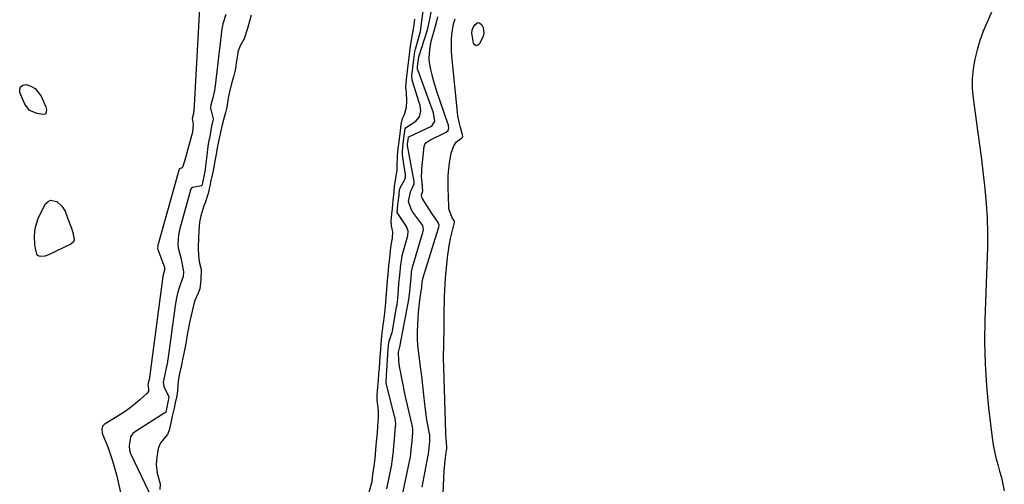
# Model space of a CAD drawing. Units: inches. Extents: x 1869705 to 1875104, y 453930 to 459332.
# Drawn here: x 1871864 to 1872306, y 454643 to 454852 of the extents above; entities that cross this region are included whole.
import ezdxf

# ---------------------------------------------------------------- set-up
doc = ezdxf.new("R2010")
doc.units = ezdxf.units.IN
doc.header["$MEASUREMENT"] = 0
for name, color, linetype in [('1', 7, 'Continuous'), ('7', 7, 'Continuous'), ('8', 7, 'Continuous')]:
    doc.layers.add(name, color=color, linetype=linetype)

msp = doc.modelspace()

# ---------------------------------------------------------------- linework, layer by layer
at = {"layer": '1', "color": 18}
for points in [[(1871945.38, 454870.55, 1636), (1871942.09, 454810.42, 1636), (1871942.07, 454810.19, 1636), (1871941.94, 454809.5, 1636), (1871941.42, 454807.17, 1636), (1871941.87, 454804.48, 1636), (1871941.53, 454801.17, 1636), (1871941.38, 454800.52, 1636), (1871939.68, 454794, 1636), (1871938.45, 454789.62, 1636), (1871937.17, 454785.64, 1636), (1871936.73, 454785.16, 1636), (1871935.74, 454784.66, 1636), (1871935.62, 454784.55, 1636), (1871935.58, 454784.45, 1636), (1871926.11, 454750.88, 1636), (1871926.08, 454750.77, 1636), (1871926.01, 454750.45, 1636), (1871925.96, 454750.03, 1636), (1871925.92, 454749.02, 1636), (1871926.01, 454748.53, 1636), (1871926.04, 454748.44, 1636), (1871928.77, 454741.24, 1636), (1871928.8, 454741.17, 1636), (1871928.85, 454740.95, 1636), (1871928.94, 454740.48, 1636), (1871928.96, 454740.41, 1636), (1871928.97, 454740.33, 1636), (1871929.05, 454739.99, 1636), (1871929.09, 454739.75, 1636), (1871928.27, 454736.53, 1636), (1871928.25, 454736.35, 1636), (1871922.28, 454691.1, 1636), (1871922.25, 454690.85, 1636), (1871922.14, 454690.24, 1636), (1871921.88, 454689.07, 1636), (1871921.61, 454687.77, 1636), (1871921.87, 454686.01, 1636), (1871921.77, 454684.86, 1636), (1871921.14, 454683.91, 1636), (1871917.93, 454681.02, 1636), (1871915.82, 454679.22, 1636), (1871913.64, 454677.49, 1636), (1871911.37, 454675.89, 1636), (1871909.04, 454674.36, 1636), (1871901.95, 454670, 1636), (1871901.79, 454669.89, 1636), (1871901.38, 454669.48, 1636), (1871901.36, 454669.46, 1636), (1871901.26, 454669.31, 1636), (1871900.96, 454667.93, 1636), (1871901.1, 454666.09, 1636), (1871901.27, 454665.62, 1636), (1871903.53, 454659.97, 1636), (1871904.68, 454656.89, 1636), (1871905.73, 454653.78, 1636), (1871906.64, 454650.63, 1636), (1871907.45, 454647.44, 1636), (1871909.42, 454638.86, 1636)], [(1872028.64, 454641.1, 1634), (1872030.86, 454652.02, 1634), (1872031.15, 454653.63, 1634), (1872031.63, 454657.92, 1634), (1872031.88, 454660.58, 1634), (1872032.12, 454663.25, 1634), (1872032.49, 454667.54, 1634), (1872032.66, 454670.27, 1634), (1872032.44, 454672.63, 1634), (1872032.19, 454673.79, 1634), (1872028.42, 454688.6, 1634), (1872028.37, 454688.86, 1634), (1872028.34, 454689.54, 1634), (1872028.47, 454691.2, 1634), (1872028.6, 454692.82, 1634), (1872028.66, 454693.73, 1634), (1872028.69, 454694.09, 1634), (1872029.17, 454701.54, 1634), (1872029.21, 454702.05, 1634), (1872029.6, 454706.99, 1634), (1872030.54, 454709.68, 1634), (1872031.04, 454711.26, 1634), (1872031.17, 454711.91, 1634), (1872033.09, 454722.72, 1634), (1872033.26, 454723.73, 1634), (1872033.73, 454728.22, 1634), (1872034.12, 454733.13, 1634), (1872034.45, 454737, 1634), (1872034.91, 454741.75, 1634), (1872035.49, 454745.36, 1634), (1872035.6, 454745.79, 1634), (1872037.65, 454753.14, 1634), (1872038.04, 454754.73, 1634), (1872038.19, 454756.84, 1634), (1872037.55, 454758.76, 1634), (1872037.28, 454759.19, 1634), (1872033.55, 454764.66, 1634), (1872033.39, 454765.02, 1634), (1872033.46, 454766.65, 1634), (1872033.67, 454768.67, 1634), (1872034.17, 454772.9, 1634), (1872034.29, 454773.99, 1634), (1872034.48, 454775.69, 1634), (1872034.78, 454776.45, 1634), (1872036.6, 454779.6, 1634), (1872036.99, 454780.97, 1634), (1872037.04, 454781.92, 1634), (1872037.01, 454782.4, 1634), (1872036.96, 454782.88, 1634), (1872035.76, 454790.9, 1634), (1872035.67, 454792.51, 1634), (1872036.03, 454795.93, 1634), (1872036.44, 454799.43, 1634), (1872036.95, 454802.63, 1634), (1872037.2, 454803.06, 1634), (1872037.37, 454803.23, 1634), (1872037.56, 454803.39, 1634), (1872041.67, 454806.06, 1634), (1872043.4, 454808.02, 1634), (1872043.92, 454810.62, 1634), (1872043.59, 454813.19, 1634), (1872043.24, 454814.45, 1634), (1872040.08, 454824.34, 1634), (1872040, 454824.64, 1634), (1872039.87, 454826.19, 1634), (1872040.28, 454829.93, 1634), (1872040.73, 454833.66, 1634), (1872041.24, 454837.27, 1634), (1872041.42, 454838.01, 1634), (1872041.52, 454838.37, 1634), (1872043.17, 454844.06, 1634), (1872043.71, 454846.24, 1634), (1872044.4, 454850.89, 1634), (1872044.97, 454855.27, 1634)], [(1872034.5, 454632.84, 1636), (1872039.05, 454654.16, 1636), (1872039.27, 454655.32, 1636), (1872039.65, 454658.77, 1636), (1872040, 454662.59, 1636), (1872040.32, 454666.46, 1636), (1872040.3, 454668.09, 1636), (1872040.19, 454668.94, 1636), (1872040.11, 454669.36, 1636), (1872040.02, 454669.77, 1636), (1872037.41, 454681.18, 1636), (1872036.52, 454685.18, 1636), (1872036.11, 454687.18, 1636), (1872035.44, 454690.58, 1636), (1872034.94, 454693.21, 1636), (1872034.39, 454696.07, 1636), (1872034.04, 454698.48, 1636), (1872033.93, 454702.45, 1636), (1872034.47, 454704.83, 1636), (1872034.64, 454705.33, 1636), (1872034.7, 454705.53, 1636), (1872034.72, 454705.63, 1636), (1872038.68, 454726.76, 1636), (1872038.73, 454727.06, 1636), (1872039.05, 454729.77, 1636), (1872039.28, 454732.72, 1636), (1872039.53, 454735.63, 1636), (1872039.81, 454738.52, 1636), (1872040.02, 454739.83, 1636), (1872040.15, 454740.35, 1636), (1872040.22, 454740.61, 1636), (1872044.73, 454755.59, 1636), (1872044.84, 454755.96, 1636), (1872045.17, 454757.51, 1636), (1872044.81, 454759.24, 1636), (1872044.43, 454759.86, 1636), (1872040.4, 454765.25, 1636), (1872039.57, 454766.5, 1636), (1872038.41, 454769.95, 1636), (1872039.35, 454774.3, 1636), (1872040.92, 454777.86, 1636), (1872040.94, 454778.43, 1636), (1872040.92, 454778.72, 1636), (1872040.89, 454779, 1636), (1872037.99, 454795.09, 1636), (1872037.96, 454795.6, 1636), (1872038.07, 454796.69, 1636), (1872038.34, 454798.75, 1636), (1872038.45, 454798.95, 1636), (1872038.57, 454799.04, 1636), (1872048.35, 454803.69, 1636), (1872049.01, 454804.11, 1636), (1872050.07, 454805.7, 1636), (1872050.15, 454806.08, 1636), (1872049.6, 454809.71, 1636), (1872042.52, 454829.08, 1636), (1872042.48, 454829.2, 1636), (1872042.42, 454829.58, 1636), (1872042.45, 454830.17, 1636), (1872042.66, 454831.87, 1636), (1872042.86, 454833.58, 1636), (1872042.96, 454834.21, 1636), (1872043.03, 454834.51, 1636), (1872043.07, 454834.66, 1636), (1872043.11, 454834.81, 1636), (1872046.95, 454846.93, 1636), (1872047.55, 454849.65, 1636), (1872047.75, 454851.05, 1636), (1872048.7, 454855.56, 1636)], [(1871956.58, 454853.77, 1634), (1871955.11, 454849.63, 1634), (1871954.7, 454847.44, 1634), (1871951.55, 454820.7, 1634), (1871951.41, 454819.72, 1634), (1871950.62, 454816.51, 1634), (1871949.78, 454813.41, 1634), (1871949.57, 454811.8, 1634), (1871950.84, 454807, 1634), (1871950.86, 454806.89, 1634), (1871950.29, 454804.31, 1634), (1871949.98, 454802.83, 1634), (1871949.12, 454798.31, 1634), (1871948.96, 454797.56, 1634), (1871948.69, 454796.16, 1634), (1871948.65, 454795.84, 1634), (1871947.05, 454783.26, 1634), (1871947, 454782.88, 1634), (1871946.83, 454781.94, 1634), (1871946.07, 454778.38, 1634), (1871945.88, 454777.52, 1634), (1871945.73, 454777.19, 1634), (1871945.57, 454777.03, 1634), (1871941.53, 454776.29, 1634), (1871941.13, 454775.99, 1634), (1871940.72, 454775.35, 1634), (1871940.64, 454775.11, 1634), (1871935.76, 454757.24, 1634), (1871935.56, 454756.45, 1634), (1871935.29, 454754.83, 1634), (1871935.06, 454751.08, 1634), (1871935.15, 454749.2, 1634), (1871936.32, 454744.8, 1634), (1871936.86, 454741.71, 1634)], [(1871967.81, 454853.53, 1632), (1871967.06, 454850.79, 1632), (1871966.16, 454847.51, 1632), (1871964.75, 454842.93, 1632), (1871962.93, 454839.75, 1632), (1871961.94, 454837.07, 1632), (1871961.83, 454836.44, 1632), (1871961.06, 454831.06, 1632), (1871960.98, 454830.51, 1632), (1871960.7, 454828.87, 1632), (1871959.98, 454825.93, 1632), (1871958.96, 454822.24, 1632), (1871958.12, 454819.17, 1632), (1871957.5, 454816.33, 1632), (1871956.9, 454812.22, 1632), (1871956.3, 454809.96, 1632), (1871955.39, 454806.58, 1632), (1871954.83, 454804.3, 1632), (1871954.15, 454801.13, 1632), (1871953.28, 454796.95, 1632), (1871952.67, 454794.1, 1632), (1871952.1, 454791.19, 1632), (1871951.57, 454788.03, 1632), (1871950.94, 454784.66, 1632), (1871950.32, 454781.74, 1632), (1871949.81, 454779.34, 1632), (1871949.33, 454777.09, 1632), (1871948.59, 454773.61, 1632), (1871947.28, 454769.34, 1632), (1871946.57, 454768.1, 1632), (1871945.23, 454763.51, 1632), (1871944.73, 454760.73, 1632), (1871944.42, 454756.82, 1632), (1871944.23, 454753.58, 1632), (1871944.15, 454749.56, 1632), (1871944.28, 454745.42, 1632), (1871944.72, 454742.28, 1632), (1871945.39, 454739.44, 1632), (1871945.23, 454734.88, 1632)], [(1872020.74, 454639.72, 1632), (1872022.08, 454644.43, 1632), (1872022.44, 454647.57, 1632), (1872022.99, 454651.27, 1632), (1872023.4, 454654.71, 1632), (1872023.77, 454658.81, 1632), (1872024.08, 454662.23, 1632), (1872024.45, 454666.34, 1632), (1872024.69, 454669.1, 1632), (1872024.99, 454673.3, 1632), (1872024.89, 454676.25, 1632), (1872024.37, 454680.89, 1632), (1872024.43, 454683.38, 1632), (1872024.69, 454686.68, 1632), (1872024.93, 454689.74, 1632), (1872025.17, 454692.73, 1632), (1872025.36, 454695.22, 1632), (1872025.57, 454698.09, 1632), (1872025.74, 454700.34, 1632), (1872026, 454703.61, 1632), (1872026.19, 454706.01, 1632), (1872026.49, 454709.8, 1632), (1872027, 454714.54, 1632), (1872027.3, 454716.53, 1632), (1872027.79, 454720.13, 1632), (1872028.1, 454722.94, 1632), (1872028.43, 454727.06, 1632), (1872028.71, 454730.49, 1632), (1872029.03, 454734.61, 1632), (1872029.27, 454737.33, 1632), (1872029.65, 454741.32, 1632), (1872029.97, 454744.64, 1632), (1872030.32, 454747.93, 1632), (1872030.7, 454750.4, 1632), (1872031.24, 454753.51, 1632), (1872031.33, 454756.39, 1632), (1872030.85, 454759.11, 1632), (1872030.7, 454761.38, 1632), (1872030.96, 454764.33, 1632), (1872031.2, 454766.79, 1632), (1872031.56, 454770.48, 1632), (1872031.96, 454774.4, 1632), (1872032.2, 454776.81, 1632), (1872032.53, 454779.75, 1632), (1872033.26, 454784.08, 1632), (1872033.33, 454786.48, 1632), (1872033.4, 454789.96, 1632), (1872033.68, 454792.55, 1632), (1872034.06, 454795.83, 1632), (1872034.33, 454798.09, 1632), (1872034.76, 454801.71, 1632), (1872035.1, 454804.63, 1632), (1872035.64, 454807.16, 1632), (1872036.54, 454809.07, 1632), (1872037.46, 454812.29, 1632), (1872037.69, 454815.07, 1632), (1872037.45, 454818.9, 1632), (1872037.26, 454821.47, 1632), (1872037.52, 454824.64, 1632), (1872037.82, 454827.18, 1632), (1872038.29, 454831.14, 1632), (1872038.56, 454833.44, 1632), (1872038.99, 454837.08, 1632), (1872039.34, 454839.64, 1632), (1872039.81, 454842.24, 1632), (1872040.27, 454844.9, 1632), (1872040.72, 454848.1, 1632), (1872041.21, 454851.8, 1632)], [(1872044.51, 454641.85, 1638), (1872047.27, 454656.31, 1638), (1872047.31, 454656.54, 1638), (1872047.39, 454657.01, 1638), (1872047.54, 454658.17, 1638), (1872047.91, 454662.32, 1638), (1872048.04, 454664.2, 1638), (1872047.99, 454664.97, 1638), (1872047.91, 454665.48, 1638), (1872047.87, 454665.74, 1638), (1872047.1, 454669.85, 1638), (1872046.69, 454672.16, 1638), (1872046.01, 454676.8, 1638), (1872045.72, 454679.13, 1638), (1872044.35, 454691.73, 1638), (1872043.98, 454694.84, 1638), (1872043.32, 454699.49, 1638), (1872042.71, 454704.44, 1638), (1872042.45, 454707.84, 1638), (1872042.42, 454709.55, 1638), (1872042.45, 454711.26, 1638), (1872042.58, 454715.02, 1638), (1872042.71, 454717.7, 1638), (1872042.91, 454720.37, 1638), (1872043.2, 454723.04, 1638), (1872043.54, 454725.7, 1638), (1872044.29, 454730.8, 1638), (1872044.31, 454730.91, 1638), (1872044.34, 454731.11, 1638), (1872044.43, 454732.02, 1638), (1872044.57, 454733.78, 1638), (1872044.78, 454735.36, 1638), (1872044.81, 454735.45, 1638), (1872051.86, 454758.05, 1638), (1872051.98, 454758.49, 1638), (1872052.13, 454759.39, 1638), (1872051.92, 454760.2, 1638), (1872051.7, 454760.56, 1638), (1872049.03, 454764.41, 1638), (1872047.65, 454766.55, 1638), (1872044.55, 454771.53, 1638), (1872044.41, 454771.81, 1638), (1872044.25, 454772.99, 1638), (1872044.9, 454774.82, 1638), (1872044.51, 454778.16, 1638), (1872044.28, 454781.42, 1638), (1872044.31, 454783.05, 1638), (1872044.42, 454784.68, 1638), (1872045.39, 454794.58, 1638), (1872045.66, 454795.52, 1638), (1872046.24, 454796.3, 1638), (1872047.02, 454796.93, 1638), (1872047.45, 454797.2, 1638), (1872047.9, 454797.45, 1638), (1872055.3, 454801.13, 1638), (1872056.07, 454801.74, 1638), (1872056.32, 454802.16, 1638), (1872056.46, 454802.87, 1638), (1872056.4, 454803.72, 1638), (1872056.27, 454804.32, 1638), (1872056.19, 454804.62, 1638), (1872056.09, 454804.91, 1638), (1872051.09, 454819.38, 1638), (1872050.3, 454821.8, 1638), (1872049.58, 454824.25, 1638), (1872048.95, 454826.72, 1638), (1872048.39, 454829.2, 1638), (1872047.85, 454832.32, 1638), (1872047.7, 454834.21, 1638), (1872047.92, 454838.02, 1638), (1872048.61, 454841.81, 1638), (1872049.56, 454845.54, 1638), (1872050.92, 454850.25, 1638), (1872051.62, 454852.75, 1638)], [(1871936.86, 454741.71, 1634), (1871937.53, 454738.44, 1634), (1871937.37, 454736.32, 1634), (1871936.13, 454733.02, 1634), (1871935.11, 454730.01, 1634), (1871934.39, 454726.75, 1634), (1871933.77, 454723.34, 1634), (1871930.46, 454698.99, 1634), (1871930.41, 454698.62, 1634), (1871930.29, 454697.88, 1634), (1871929.93, 454696.04, 1634), (1871929.14, 454692.49, 1634), (1871928.43, 454688.99, 1634), (1871928.7, 454687.11, 1634), (1871930.79, 454682.67, 1634), (1871930.92, 454682.22, 1634), (1871930.25, 454678.59, 1634), (1871929.54, 454675.61, 1634), (1871929.3, 454675.3, 1634), (1871929.2, 454675.22, 1634), (1871915.56, 454666.52, 1634), (1871914.85, 454665.97, 1634), (1871913.81, 454664.53, 1634), (1871913.12, 454660.4, 1634), (1871913.28, 454658.46, 1634), (1871913.6, 454657.38, 1634), (1871913.8, 454656.86, 1634), (1871914.03, 454656.34, 1634), (1871923.25, 454637.2, 1634)], [(1871945.23, 454734.88, 1632), (1871944.85, 454730.82, 1632), (1871944.12, 454728.87, 1632), (1871942.47, 454725.3, 1632), (1871941.82, 454722.8, 1632), (1871940.97, 454718.95, 1632), (1871940.25, 454715.74, 1632), (1871939.59, 454712.43, 1632), (1871939.36, 454711.08, 1632), (1871938.6, 454706.3, 1632), (1871937.88, 454702.55, 1632), (1871937.3, 454699.93, 1632), (1871936.44, 454696.05, 1632), (1871935.72, 454692.8, 1632), (1871935.09, 454689.56, 1632), (1871934.87, 454685.11, 1632), (1871934.5, 454682.84, 1632), (1871933.8, 454679.69, 1632), (1871933.29, 454677.39, 1632), (1871932.48, 454673.75, 1632), (1871931.8, 454670.73, 1632), (1871931.08, 454667.52, 1632), (1871930.31, 454665.55, 1632), (1871927.23, 454661.77, 1632), (1871926.21, 454659.29, 1632), (1871925.62, 454655.37, 1632), (1871925.27, 454652.08, 1632), (1871925.78, 454648.21, 1632), (1871927.02, 454643.46, 1632), (1871926.88, 454640.89, 1632)]]:
    msp.add_polyline3d(points, dxfattribs=at)
at = {"layer": '7', "color": 18}
for points in [[(1872069.56, 454850.22, 1642), (1872070.27, 454850.04, 1642), (1872071.29, 454849.2, 1642), (1872071.93, 454848, 1642), (1872072.23, 454845.48, 1642), (1872071.88, 454844.16, 1642), (1872070.3, 454840.68, 1642), (1872069.53, 454840.07, 1642), (1872068.81, 454839.86, 1642), (1872068.17, 454840.24, 1642), (1872067.58, 454841.03, 1642), (1872066.84, 454845.54, 1642), (1872066.96, 454846.79, 1642), (1872067.41, 454847.95, 1642), (1872068.23, 454849.38, 1642), (1872069.56, 454850.22, 1642)], [(1871868.55, 454810.83, 1638), (1871866.34, 454813.68, 1638), (1871864.13, 454818.81, 1638), (1871864.09, 454820.31, 1638), (1871864.48, 454821.48, 1638), (1871865.52, 454822.15, 1638), (1871866.99, 454822.47, 1638), (1871869.13, 454821.76, 1638), (1871871, 454820.72, 1638), (1871873.67, 454817.26, 1638), (1871875.74, 454812.46, 1638), (1871876.05, 454811.27, 1638), (1871876.01, 454810.04, 1638), (1871875.79, 454809.56, 1638), (1871875.48, 454809.21, 1638), (1871874.52, 454808.98, 1638), (1871871.85, 454809.4, 1638), (1871868.55, 454810.83, 1638)], [(1871875.31, 454745.5, 1638), (1871873.59, 454745.3, 1638), (1871872.85, 454745.46, 1638), (1871872.23, 454745.77, 1638), (1871871.79, 454746.32, 1638), (1871871.11, 454748.87, 1638), (1871870.84, 454750.67, 1638), (1871870.68, 454754.28, 1638), (1871870.85, 454756.55, 1638), (1871871.19, 454758.56, 1638), (1871872.38, 454762.42, 1638), (1871873.23, 454764.28, 1638), (1871875.72, 454768.95, 1638), (1871876.79, 454770.02, 1638), (1871877.96, 454770.62, 1638), (1871880.68, 454769.94, 1638), (1871882.97, 454767.97, 1638), (1871884.42, 454765.67, 1638), (1871885.41, 454763.05, 1638), (1871885.74, 454762.17, 1638), (1871887.29, 454758, 1638), (1871888.03, 454755.49, 1638), (1871888.47, 454752.73, 1638), (1871888.28, 454751.96, 1638), (1871887.09, 454750.8, 1638), (1871876.95, 454746.06, 1638), (1871875.31, 454745.5, 1638)]]:
    msp.add_polyline3d(points, dxfattribs=at)
at = {"layer": '8', "color": 18}
for points in [[(1872301.05, 454857.52, 1640), (1872297.81, 454850.43, 1640), (1872296.11, 454846.36, 1640), (1872294.58, 454842.23, 1640), (1872293.32, 454838.01, 1640), (1872292.24, 454833.74, 1640), (1872291.53, 454829.41, 1640), (1872291.13, 454825.07, 1640), (1872291.18, 454820.7, 1640), (1872291.55, 454816.33, 1640), (1872293.52, 454801.89, 1640), (1872294.39, 454795.34, 1640), (1872295.24, 454788.79, 1640), (1872296.06, 454782.24, 1640), (1872296.84, 454775.68, 1640), (1872297.46, 454769.11, 1640), (1872297.87, 454762.54, 1640), (1872298, 454755.95, 1640), (1872297.92, 454749.36, 1640), (1872296.8, 454716.95, 1640), (1872296.69, 454707.08, 1640), (1872296.88, 454697.22, 1640), (1872297.52, 454687.37, 1640), (1872298.47, 454677.54, 1640), (1872300.1, 454663.96, 1640), (1872300.54, 454660.95, 1640), (1872301.09, 454657.95, 1640), (1872301.79, 454654.99, 1640), (1872302.6, 454652.05, 1640), (1872303.44, 454649.12, 1640), (1872304.22, 454646.17, 1640), (1872304.9, 454643.2, 1640), (1872305.52, 454640.21, 1640)], [(1872053.49, 454629.69, 1640), (1872054.39, 454649.1, 1640), (1872054.8, 454653.87, 1640), (1872055.51, 454658.69, 1640), (1872055.57, 454659.17, 1640), (1872055.65, 454660.05, 1640), (1872055.35, 454663.83, 1640), (1872055.2, 454665.37, 1640), (1872055.16, 454666.15, 1640), (1872054.18, 454695.7, 1640), (1872054.17, 454696.18, 1640), (1872054.14, 454699.1, 1640), (1872054.14, 454699.58, 1640), (1872054.35, 454713.38, 1640), (1872054.38, 454716.18, 1640), (1872054.42, 454718.97, 1640), (1872054.45, 454721.76, 1640), (1872054.48, 454724.56, 1640), (1872054.54, 454727.35, 1640), (1872054.64, 454730.14, 1640), (1872054.83, 454732.92, 1640), (1872055.06, 454735.71, 1640), (1872056.05, 454746.04, 1640), (1872056.73, 454750.97, 1640), (1872057.22, 454753.4, 1640), (1872057.79, 454755.82, 1640), (1872059.01, 454760.51, 1640), (1872059.08, 454760.85, 1640), (1872059.02, 454761.15, 1640), (1872058.02, 454762.72, 1640), (1872056.51, 454766.75, 1640), (1872056.42, 454767.69, 1640), (1872056.15, 454776.06, 1640), (1872056.14, 454778.87, 1640), (1872056.23, 454781.69, 1640), (1872056.48, 454784.49, 1640), (1872056.83, 454787.28, 1640), (1872057.56, 454791.71, 1640), (1872058.76, 454794.89, 1640), (1872059.99, 454796.78, 1640), (1872062.3, 454798.54, 1640), (1872062.65, 454798.89, 1640), (1872062.75, 454799.36, 1640), (1872062.68, 454799.84, 1640), (1872061.69, 454803.22, 1640), (1872061.24, 454804.92, 1640), (1872060.57, 454808.36, 1640), (1872060.35, 454810.1, 1640), (1872057.85, 454835.23, 1640), (1872057.69, 454837.64, 1640), (1872057.68, 454842.47, 1640), (1872057.85, 454844.88, 1640), (1872058.63, 454849.63, 1640), (1872059.26, 454851.96, 1640)]]:
    msp.add_polyline3d(points, dxfattribs=at)

doc.saveas('drawing.dxf')
